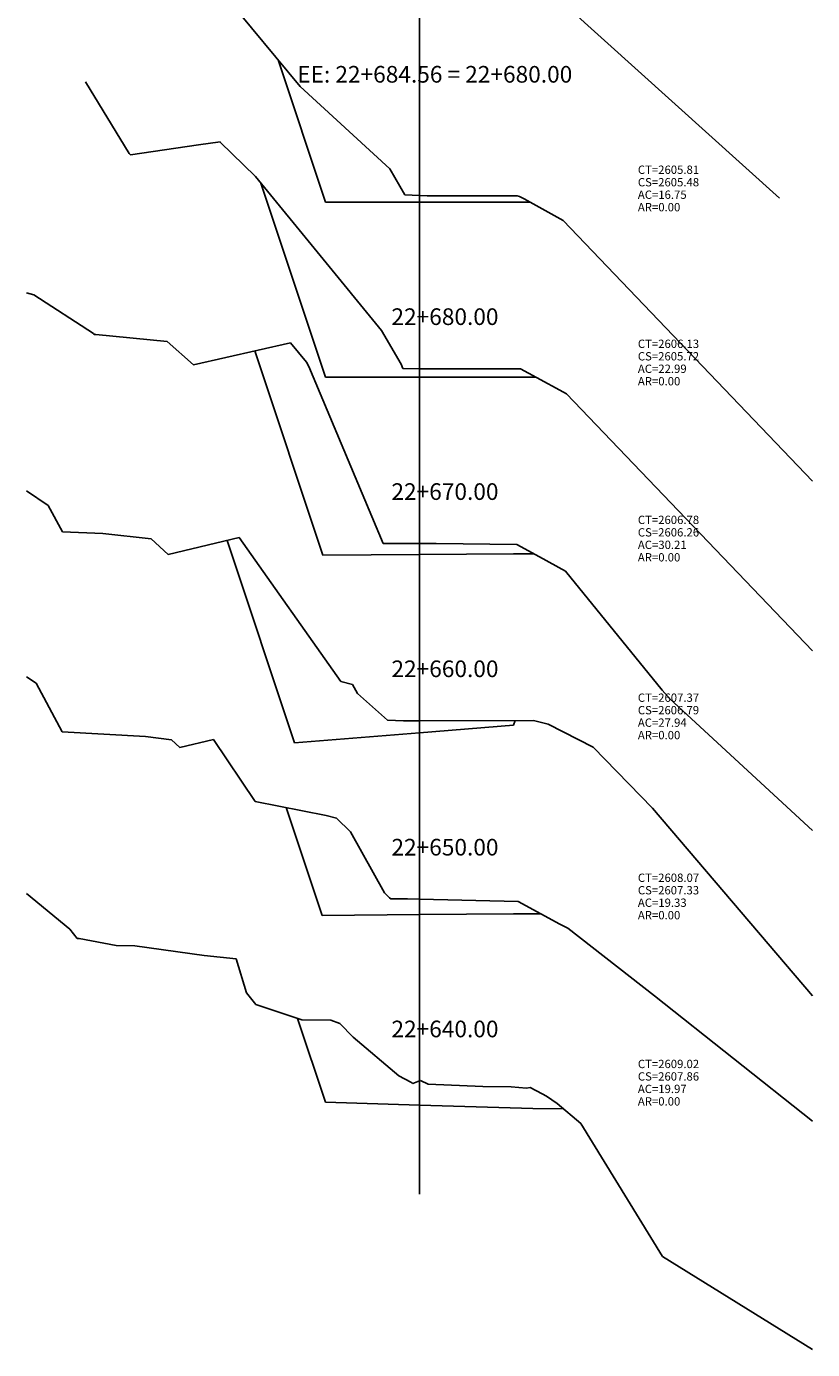
# Model space of a CAD drawing. Units: inches. Extents: x 0 to 152, y -6 to 109.
# Drawn here: x 39 to 77, y -6 to 58 of the extents above; entities that cross this region are included whole.
import ezdxf

# ---------------------------------------------------------------- set-up
doc = ezdxf.new("R2010")
doc.units = ezdxf.units.IN
doc.header["$MEASUREMENT"] = 0
for name, color, linetype in [('CAJA', 5, 'Continuous'), ('EJESEC', 251, 'Continuous'), ('ESTACA', 5, 'Continuous'), ('TERRENO', 24, 'Continuous'), ('TEXTO', 3, 'Continuous')]:
    doc.layers.add(name, color=color, linetype=linetype)
doc.styles.add('Arial_1', font='ARIAL.TTF')

msp = doc.modelspace()

# ---------------------------------------------------------------- linework, layer by layer
at = {"layer": 'CAJA'}
for p, q in [((53.155, 49.602), (50.873, 56.448)), ((53.155, 41.193), (50.044, 50.525)), ((57.675, 49.602), (53.155, 49.602)), ((57.675, 49.602), (62.195, 49.602)), ((62.195, 49.602), (63.018, 49.6)), ((53.025, 32.642), (49.753, 42.458)), ((57.675, 41.193), (53.155, 41.193)), ((57.675, 41.193), (62.195, 41.193)), ((62.195, 41.193), (63.286, 41.191)), ((51.669, 23.622), (48.427, 33.349)), ((57.675, 32.674), (53.025, 32.642)), ((57.675, 32.674), (62.195, 32.706)), ((62.195, 32.706), (63.179, 32.704)), ((57.675, 24.098), (62.195, 24.456)), ((62.195, 24.456), (62.271, 24.686)), ((57.675, 24.098), (51.669, 23.622)), ((52.997, 15.32), (51.269, 20.503)), ((57.675, 15.359), (52.997, 15.32)), ((57.675, 15.359), (62.195, 15.397)), ((62.195, 15.397), (63.507, 15.394)), ((53.155, 6.336), (51.813, 10.361)), ((57.675, 6.197), (53.155, 6.336)), ((57.675, 6.197), (63.121, 6.029)), ((63.121, 6.029), (64.59, 6.026))]:
    msp.add_line(p, q, dxfattribs=at)
at = {"layer": 'EJESEC'}
msp.add_line((57.675, 1.923), (57.675, 105.078), dxfattribs=at)
at = {"layer": 'TERRENO'}
for p, q in [((48.432, 59.415), (51.931, 55.162)), ((41.614, 55.396), (43.713, 51.95)), ((51.931, 55.162), (56.256, 51.206)), ((43.779, 51.89), (47.05, 52.357)), ((47.05, 52.357), (48.088, 52.51)), ((48.088, 52.51), (48.096, 52.497)), ((48.096, 52.497), (49.787, 50.838)), ((43.713, 51.95), (43.779, 51.89)), ((56.256, 51.206), (56.976, 49.966)), ((49.787, 50.838), (52.906, 47.046)), ((56.976, 49.966), (57.675, 49.93)), ((57.675, 49.93), (58.038, 49.912)), ((58.038, 49.912), (62.373, 49.904)), ((62.373, 49.904), (62.487, 49.886)), ((62.487, 49.886), (62.712, 49.772)), ((62.712, 49.772), (64.585, 48.718)), ((64.585, 48.718), (76.575, 36.195)), ((52.906, 47.046), (55.852, 43.442)), ((38.775, 45.247), (39.134, 45.151)), ((39.134, 45.151), (42.002, 43.299)), ((42.002, 43.299), (42.034, 43.245)), ((55.852, 43.442), (56.786, 41.823)), ((42.034, 43.245), (42.114, 43.243)), ((42.114, 43.243), (45.546, 42.909)), ((45.546, 42.909), (46.815, 41.786)), ((46.815, 41.786), (51.469, 42.85)), ((51.469, 42.85), (52.237, 41.916)), ((52.237, 41.916), (52.355, 41.713)), ((52.355, 41.713), (55.928, 33.193)), ((56.786, 41.823), (56.878, 41.603)), ((56.878, 41.603), (57.675, 41.602)), ((57.675, 41.602), (62.492, 41.595)), ((62.492, 41.595), (62.539, 41.594)), ((62.539, 41.594), (63.304, 41.181)), ((63.304, 41.181), (64.596, 40.478)), ((64.596, 40.478), (64.748, 40.392)), ((64.748, 40.392), (76.575, 28.039)), ((38.775, 35.728), (39.824, 35.024)), ((39.824, 35.024), (40.506, 33.762)), ((40.506, 33.762), (42.454, 33.685)), ((42.454, 33.685), (44.776, 33.421)), ((44.776, 33.421), (45.587, 32.671)), ((45.587, 32.671), (48.997, 33.485)), ((48.997, 33.485), (53.898, 26.571)), ((55.928, 33.193), (57.675, 33.193)), ((57.675, 33.193), (58.483, 33.193)), ((58.483, 33.193), (62.348, 33.151)), ((62.348, 33.151), (63.444, 32.561)), ((63.444, 32.561), (64.698, 31.869)), ((64.698, 31.869), (69.342, 26.154)), ((38.775, 26.792), (39.234, 26.491)), ((39.234, 26.491), (40.495, 24.14)), ((53.898, 26.571), (54.459, 26.419)), ((54.459, 26.419), (54.698, 25.984)), ((69.342, 26.154), (69.719, 25.737)), ((54.698, 25.984), (56.132, 24.705)), ((69.719, 25.737), (76.575, 19.393)), ((56.132, 24.705), (56.904, 24.672)), ((56.904, 24.672), (57.675, 24.674)), ((57.675, 24.674), (63.149, 24.688)), ((63.149, 24.688), (63.863, 24.51)), ((63.863, 24.51), (66.019, 23.403)), ((40.495, 24.14), (44.496, 23.921)), ((44.496, 23.921), (45.746, 23.766)), ((45.746, 23.766), (46.158, 23.393)), ((46.158, 23.393), (47.763, 23.769)), ((47.763, 23.769), (49.766, 20.797)), ((66.019, 23.403), (68.884, 20.481)), ((49.766, 20.797), (53.18, 20.129)), ((68.884, 20.481), (76.575, 11.449)), ((53.18, 20.129), (53.682, 19.994)), ((53.682, 19.994), (54.359, 19.341)), ((54.359, 19.341), (55.989, 16.404)), ((38.775, 16.364), (40.856, 14.66)), ((55.989, 16.404), (56.234, 16.16)), ((56.234, 16.16), (56.304, 16.121)), ((56.304, 16.121), (57.099, 16.111)), ((57.099, 16.111), (57.675, 16.098)), ((57.675, 16.098), (62.422, 15.994)), ((62.422, 15.994), (64.417, 14.892)), ((40.856, 14.66), (41.216, 14.216)), ((64.417, 14.892), (64.802, 14.7)), ((64.802, 14.7), (68.982, 11.455)), ((41.216, 14.216), (41.312, 14.201)), ((41.312, 14.201), (43.092, 13.867)), ((43.092, 13.867), (43.993, 13.855)), ((43.993, 13.855), (47.32, 13.393)), ((47.32, 13.393), (48.861, 13.237)), ((48.861, 13.237), (49.362, 11.593)), ((49.362, 11.593), (49.812, 11.039)), ((68.982, 11.455), (76.575, 5.424)), ((49.812, 11.039), (52.012, 10.294)), ((52.012, 10.294), (53.416, 10.281)), ((53.416, 10.281), (53.851, 10.114)), ((53.851, 10.114), (54.481, 9.465)), ((54.481, 9.465), (56.681, 7.612)), ((56.681, 7.612), (57.265, 7.309)), ((57.265, 7.309), (57.359, 7.237)), ((57.359, 7.237), (57.675, 7.359)), ((57.675, 7.359), (57.719, 7.376)), ((57.719, 7.376), (58.087, 7.204)), ((58.087, 7.204), (60.713, 7.092)), ((60.713, 7.092), (62.077, 7.076)), ((62.077, 7.076), (62.828, 7.017)), ((62.828, 7.017), (62.993, 7.038)), ((62.993, 7.038), (63.57, 6.741)), ((63.57, 6.741), (63.779, 6.635)), ((63.779, 6.635), (64.293, 6.277)), ((64.293, 6.277), (65.437, 5.309)), ((65.437, 5.309), (69.354, -1.087)), ((69.354, -1.087), (76.575, -5.552))]:
    msp.add_line(p, q, dxfattribs=at)
at = {"layer": 'TERRENO', "color": 24}
msp.add_line((64.79, 58.976), (74.978, 49.795), dxfattribs=at)

# ---------------------------------------------------------------- texts
at = {"layer": 'ESTACA', "color": 7, "style": 'Arial_1'}
for s, p in [('EE: 22+684.56 = 22+680.00', (51.795, 55.354)), ('22+680.00', (56.325, 43.702)), ('22+670.00', (56.325, 35.293)), ('22+660.00', (56.325, 26.774)), ('22+650.00', (56.325, 18.198)), ('22+640.00', (56.325, 9.459))]:
    msp.add_text(s, height=0.8, dxfattribs=at).set_placement(p)
at = {"layer": 'TEXTO', "color": 7, "style": 'Arial_1'}
for s, p in [('CT=2605.81', (68.175, 50.966)), ('CS=2605.48', (68.175, 50.366)), ('AC=16.75', (68.175, 49.766)), ('AR=0.00', (68.175, 49.166)), ('CT=2606.13', (68.175, 42.598)), ('CS=2605.72', (68.175, 41.998)), ('AC=22.99', (68.175, 41.398)), ('AR=0.00', (68.175, 40.798)), ('CT=2606.78', (68.175, 34.134)), ('CS=2606.26', (68.175, 33.534)), ('AC=30.21', (68.175, 32.934)), ('AR=0.00', (68.175, 32.334)), ('CT=2607.37', (68.175, 25.586)), ('CS=2606.79', (68.175, 24.986)), ('AC=27.94', (68.175, 24.386)), ('AR=0.00', (68.175, 23.786)), ('CT=2608.07', (68.175, 16.929)), ('CS=2607.33', (68.175, 16.329)), ('AC=19.33', (68.175, 15.729)), ('AR=0.00', (68.175, 15.129)), ('CT=2609.02', (68.175, 7.978)), ('CS=2607.86', (68.175, 7.378)), ('AC=19.97', (68.175, 6.778)), ('AR=0.00', (68.175, 6.178))]:
    msp.add_text(s, height=0.4, dxfattribs=at).set_placement(p)

doc.saveas('drawing.dxf')
